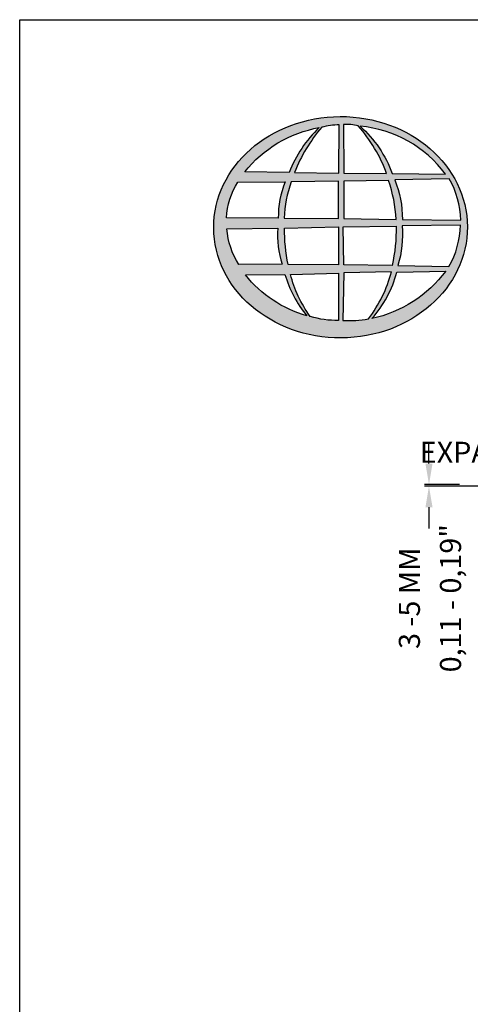
# Model space of a CAD drawing. Extents: x 0 to 220, y -4 to 280.
# Drawn here: x 0 to 51, y 169 to 280 of the extents above; entities that cross this region are included whole.
import ezdxf

# ---------------------------------------------------------------- set-up
doc = ezdxf.new("R2010")
doc.units = 0
doc.header["$LTSCALE"] = 10
doc.header["$MEASUREMENT"] = 0
doc.layers.get('Defpoints').update_dxf_attribs({"linetype": 'CONTINUOUS'})
for name, color, linetype in [('588-LOGO$0$CADdetails-9-EXTRAFINE', 9, 'CONTINUOUS'), ('588-LOGO$0$FRAME', 7, 'CONTINUOUS'), ('CADdetails-7-VERYFINE', 7, 'CONTINUOUS')]:
    doc.layers.add(name, color=color, linetype=linetype)
doc.styles.add('CADdetails-DIMENSIONS', font='ARIALN.TTF', dxfattribs={"height": 2.38})
doc.dimstyles.new('CADdetails-LEADER', dxfattribs={"dimtxt": 2.38, "dimasz": 2.38, "dimexe": 0.5, "dimexo": 1.5, "dimgap": 1, "dimtad": 0, "dimzin": 0, "dimdsep": 46, "dimtxsty": 'CADdetails-DIMENSIONS', "dimcen": 1, "dimclrd": 256, "dimclre": 256, "dimclrt": 256, "dimadec": 0, "dimazin": 0, "dimtfac": 1, "dimtdec": 4, "dimtofl": 0, "dimtmove": 0, "dimatfit": 3, "dimfxl": 1, "dimtolj": 1, "dimtzin": 0, "dimarcsym": 0})

# ---------------------------------------------------------------- blocks, each defined once
blk = doc.blocks.new('588-LOGO')
at = {"layer": '588-LOGO$0$CADdetails-9-EXTRAFINE', "true_color": 0x2c4469}
h = blk.add_hatch(color=177, dxfattribs=at)
h.set_gradient(color1=(44, 68, 105), color2=(44, 68, 105), tint=1)
edge = h.paths.add_edge_path()
edge.add_ellipse((36.22, 256.56), major_axis=(-14.32, -0.06), ratio=0.872997, start_angle=0, end_angle=360, ccw=False)
h.paths.add_polyline_path([(24.63, 261.64), (29.98, 261.67, 0.102649), (29.19, 257.6), (23.35, 257.62, -0.136201)], flags=16)
h.paths.add_polyline_path([(25.4, 262.8, -0.181875), (33.81, 267.82, 0.108845), (30.41, 262.75)], flags=16)
h.paths.add_polyline_path([(23.39, 256.37), (29.12, 256.44, 0.092645), (29.64, 252.39), (24.75, 252.34, -0.127076)], flags=16)
h.paths.add_polyline_path([(30.66, 261.68), (35.99, 261.78), (35.99, 257.53), (29.86, 257.6, -0.082776)], flags=16)
h.paths.add_polyline_path([(29.88, 256.46), (36, 256.59), (35.99, 252.31), (30.29, 252.34, -0.045313)], flags=16)
h.paths.add_polyline_path([(31.01, 262.75, -0.080601), (34.1, 267.86, -0.043426), (36.07, 268.14), (36.02, 262.66)], flags=16)
h.paths.add_polyline_path([(25.48, 251.17), (29.94, 251.24, 0.102133), (32.42, 246.55, -0.154253)], flags=16)
h.paths.add_polyline_path([(30.57, 251.24), (35.99, 251.38), (35.99, 246.04, -0.085515), (32.8, 246.49, -0.098155)], flags=16)
h.paths.add_polyline_path([(36.57, 261.78), (41.63, 261.85, -0.065283), (42.51, 257.44), (36.57, 257.53)], flags=16)
h.paths.add_polyline_path([(36.57, 262.67), (36.55, 268.15, -0.079215), (38.21, 268.01, -0.092973), (41.42, 262.61)], flags=16)
h.paths.add_polyline_path([(36.51, 256.6), (42.5, 256.67, -0.052451), (42.05, 252.25), (36.57, 252.31)], flags=16)
h.paths.add_polyline_path([(36.58, 251.4), (41.97, 251.52, -0.097995), (39.37, 246.22, -0.063852), (36.48, 246.03)], flags=16)
h.paths.add_polyline_path([(38.44, 267.97, -0.212915), (48.07, 262.55), (42.06, 262.63, 0.11906)], flags=16)
h.paths.add_polyline_path([(42.34, 261.9), (48.47, 262.04, -0.127471), (49.8, 257.36), (43.2, 257.44, 0.096851)], flags=16)
h.paths.add_polyline_path([(43.19, 256.72), (49.75, 256.79, -0.129372), (48.44, 252.13), (42.7, 252.25, 0.087862)], flags=16)
h.paths.add_polyline_path([(42.57, 251.49), (48.1, 251.6, -0.178628), (39.75, 246.24, 0.118412)], flags=16)
at = {"layer": '588-LOGO$0$CADdetails-9-EXTRAFINE', "color": 177, "true_color": 0x2c4469}
for points in [[(31.01, 262.75), (36.02, 262.66), (36.07, 268.14, 0.043426), (34.1, 267.86, 0.080601), (31.01, 262.75, -20.66126)], [(36.55, 268.15), (36.57, 262.67), (41.42, 262.61, 0.092973), (38.21, 268.01, 0.079215), (36.55, 268.15, -1.829786)], [(30.41, 262.75), (25.4, 262.8, -0.181875), (33.81, 267.82, 0.108845), (30.41, 262.75, 2.143132)], [(38.44, 267.97, -0.11906), (42.06, 262.63), (48.07, 262.55, 0.212915), (38.44, 267.97, 0.702997)], [(23.35, 257.62, -0.136201), (24.63, 261.64), (29.98, 261.67, 0.102649), (29.19, 257.6), (23.35, 257.62)], [(29.86, 257.6), (35.99, 257.53), (35.99, 261.78), (30.66, 261.68, 0.082776), (29.86, 257.6, 1.113344)], [(36.57, 261.78), (36.57, 257.53), (42.51, 257.44, 0.065283), (41.63, 261.85), (36.57, 261.78)], [(42.34, 261.9, -0.096851), (43.2, 257.44), (49.8, 257.36, 0.127471), (48.47, 262.04), (42.34, 261.9)], [(23.39, 256.37), (29.12, 256.44, 0.092645), (29.64, 252.39), (24.75, 252.34, -0.127076), (23.39, 256.37, -1.170861)], [(29.88, 256.46), (36, 256.59), (35.99, 252.31), (30.29, 252.34, -0.045313), (29.88, 256.46, -0.722277)], [(36.51, 256.6), (42.5, 256.67, -0.052451), (42.05, 252.25), (36.57, 252.31), (36.51, 256.6)], [(42.7, 252.25), (48.44, 252.13, 0.129372), (49.75, 256.79), (43.19, 256.72, -0.087862), (42.7, 252.25, 1.17286)], [(30.57, 251.24), (35.99, 251.38), (35.99, 246.04, -0.085515), (32.8, 246.49, -0.098155), (30.57, 251.24, 11.520423)], [(36.58, 251.4), (36.48, 246.03, 0.063852), (39.37, 246.22, 0.097995), (41.97, 251.52), (36.58, 251.4)], [(39.75, 246.24, 0.118412), (42.57, 251.49), (48.1, 251.6, -0.178628), (39.75, 246.24, -0.470828)], [(25.48, 251.17), (29.94, 251.24, 0.102133), (32.42, 246.55, -0.154253), (25.48, 251.17, -1.166967)]]:
    blk.add_lwpolyline(points, format="xyb", dxfattribs=at)
at = {"layer": '588-LOGO$0$CADdetails-9-EXTRAFINE', "color": 177, "true_color": 0x2c4469, "extrusion": (0, 0, -1)}
blk.add_ellipse((36.22, 256.56), major_axis=(-14.32, -0.06), ratio=0.872997, start_param=-1.570796, end_param=4.712389, dxfattribs=at)
at = {"layer": '588-LOGO$0$FRAME'}
for p, q in [((0, 0), (0, 280)), ((0, 280), (216, 280))]:
    blk.add_line(p, q, dxfattribs=at)
blk = doc.blocks.new('*D9')
at = {"layer": 'CADdetails-7-VERYFINE', "lineweight": -2, "transparency": 16777216}
for p, q in [((46.2, 229.87), (46.2, 232.25)), ((49.66, 227.49), (45.7, 227.49)), ((93.18, 227.31), (45.7, 227.31)), ((46.2, 224.93), (46.2, 222.55))]:
    blk.add_line(p, q, dxfattribs=at)
at = {"layer": 'CADdetails-7-VERYFINE', "transparency": 16777216}
for points in [[(45.8, 229.87), (46.6, 229.87), (46.2, 227.49)], [(45.8, 224.93), (46.6, 224.93), (46.2, 227.31)]]:
    blk.add_solid(points, dxfattribs=at)
at = {"layer": 'Defpoints', "color": 0, "transparency": 16777216}
for p in [(46.2, 227.31), (51.16, 227.49), (94.68, 227.31)]:
    blk.add_point(p, dxfattribs=at)
at = {"layer": 'CADdetails-7-VERYFINE', "transparency": 16777216, "char_height": 2.38, "attachment_point": 5, "rotation": 90, "style": 'CADdetails-DIMENSIONS'}
for s, insert in [('\\A1;0,11 - 0,19"', (48.63, 214.66)), ('\\A1;3 -5 MM', (43.99, 214.66))]:
    blk.add_mtext(s, dxfattribs=dict(at, insert=insert))

msp = doc.modelspace()

# ---------------------------------------------------------------- block references
at = {"layer": 'CADdetails-7-VERYFINE'}
msp.add_blockref('588-LOGO', (0, 0), dxfattribs=at)

# ---------------------------------------------------------------- texts
at = {"layer": 'CADdetails-7-VERYFINE', "insert": (73.072, 229.951), "char_height": 2.38, "attachment_point": 9, "style": 'CADdetails-DIMENSIONS'}
msp.add_mtext('\\A1;EXPANSION JOINT', dxfattribs=at)

# ---------------------------------------------------------------- dimensions: what is measured, and where the dimension line sits
at = {"layer": 'CADdetails-7-VERYFINE'}
dim = msp.add_linear_dim(base=(46.201, 227.305), p1=(51.158, 227.495), p2=(94.678, 227.305), angle=90, text='3 -5 MM\\X0,11 - 0,19"', dimstyle='CADdetails-LEADER', dxfattribs=at)
dim.commit()
dim.dimension.update_dxf_attribs({"geometry": '*D9', "text_midpoint": (46.201, 214.661)})

# ---------------------------------------------------------------- leaders
at = {"layer": 'CADdetails-7-VERYFINE', "annotation_type": 0, "has_hookline": 1, "hookline_direction": 1, "text_width": 24.276}
msp.add_leader([(78.831, 226.95), (75.545, 231.141), (74.072, 231.141)], dimstyle='CADdetails-LEADER', override={"dimgap": 1, "dimtad": 0}, dxfattribs=at)

doc.saveas('drawing.dxf')
